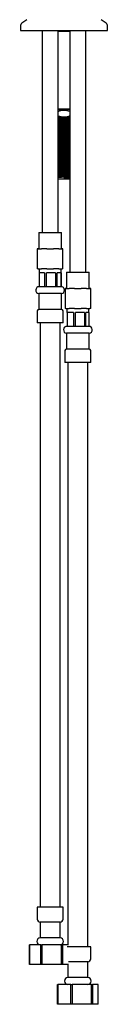
# Model space of a CAD drawing. Units: millimetres. Extents: x 3 to 2496, y 5 to 2495.
# Drawn here: x 1250 to 1294, y 890 to 1387 of the extents above; entities that cross this region are included whole.
import ezdxf

# ---------------------------------------------------------------- set-up
doc = ezdxf.new("R2010")
doc.units = ezdxf.units.MM

msp = doc.modelspace()

# ---------------------------------------------------------------- linework, layer by layer
at = {"color": 7, "linetype": 'Continuous', "lineweight": 25}
for p, q in [((1252.87, 1387), (1250.47, 1385.2)), ((1292.87, 1385.2), (1290.47, 1387)), ((1249.67, 1383.6), (1249.67, 1381.6)), ((1249.67, 1381.6), (1293.67, 1381.6)), ((1260.67, 1381.6), (1260.67, 1279.7)), ((1268.67, 1279.7), (1268.67, 1381.6)), ((1274.67, 1381.1), (1268.67, 1381.1)), ((1274.67, 1381.6), (1274.67, 1259.7)), ((1282.67, 1259.7), (1282.67, 1381.6)), ((1293.67, 1381.6), (1293.67, 1383.6)), ((1268.67, 1342.1), (1271.67, 1342.1)), ((1271.67, 1341.6), (1268.67, 1341.6)), ((1271.67, 1342.1), (1274.67, 1342.1)), ((1274.67, 1341.6), (1271.67, 1341.6)), ((1274.67, 1337.6), (1268.67, 1337.6)), ((1271.67, 1306.6), (1268.67, 1306.6)), ((1274.67, 1306.6), (1271.67, 1306.6)), ((1274.01, 1307.6), (1274.67, 1307.6)), ((1258.92, 1279.7), (1258.92, 1271.4)), ((1258.92, 1279.7), (1267.55, 1279.7)), ((1267.55, 1279.7), (1270.42, 1279.7)), ((1270.42, 1271.4), (1270.42, 1279.7)), ((1258.21, 1271.4), (1258.21, 1261.3)), ((1258.61, 1271.4), (1258.21, 1271.4)), ((1258.61, 1271.4), (1260.34, 1271.4)), ((1262.94, 1271.4), (1260.34, 1271.4)), ((1262.94, 1271.4), (1266.4, 1271.4)), ((1269, 1271.4), (1266.4, 1271.4)), ((1269, 1271.4), (1270.73, 1271.4)), ((1271.13, 1271.4), (1270.73, 1271.4)), ((1271.13, 1261.3), (1271.13, 1271.4)), ((1258.61, 1261.3), (1258.21, 1261.3)), ((1258.61, 1261.3), (1260.34, 1261.3)), ((1259.17, 1261.3), (1259.17, 1252.3)), ((1261.89, 1259.3), (1259.26, 1259.3)), ((1259.26, 1252.3), (1259.26, 1259.3)), ((1262.94, 1261.3), (1260.34, 1261.3)), ((1261.89, 1259.3), (1261.89, 1252.3)), ((1267.39, 1259.3), (1262.82, 1259.3)), ((1262.82, 1252.3), (1262.82, 1259.3)), ((1262.94, 1261.3), (1266.4, 1261.3)), ((1269, 1261.3), (1266.4, 1261.3)), ((1267.39, 1259.3), (1267.39, 1252.3)), ((1270.17, 1259.3), (1268.23, 1259.3)), ((1268.23, 1252.3), (1268.23, 1259.3)), ((1269, 1261.3), (1270.73, 1261.3)), ((1270.17, 1252.3), (1270.17, 1261.3)), ((1270.17, 1259.3), (1270.17, 1252.3)), ((1271.13, 1261.3), (1270.73, 1261.3)), ((1272.92, 1259.7), (1272.92, 1251.4)), ((1272.92, 1259.7), (1281.55, 1259.7)), ((1281.55, 1259.7), (1284.42, 1259.7)), ((1284.42, 1251.4), (1284.42, 1259.7)), ((1259.26, 1252.3), (1259.17, 1252.3)), ((1261.89, 1252.3), (1259.26, 1252.3)), ((1262.82, 1252.3), (1261.89, 1252.3)), ((1267.39, 1252.3), (1262.82, 1252.3)), ((1268.23, 1252.3), (1267.39, 1252.3)), ((1270.17, 1252.3), (1268.23, 1252.3)), ((1258.92, 1248.81), (1258.92, 1240.81)), ((1270.42, 1248.81), (1258.92, 1248.81)), ((1270.42, 1240.81), (1270.42, 1248.81)), ((1272.21, 1251.4), (1272.21, 1241.3)), ((1272.61, 1251.4), (1272.21, 1251.4)), ((1272.61, 1251.4), (1274.34, 1251.4)), ((1276.94, 1251.4), (1274.34, 1251.4)), ((1276.94, 1251.4), (1280.4, 1251.4)), ((1283, 1251.4), (1280.4, 1251.4)), ((1283, 1251.4), (1284.73, 1251.4)), ((1285.13, 1251.4), (1284.73, 1251.4)), ((1285.13, 1241.3), (1285.13, 1251.4)), ((1258.17, 1240.06), (1258.17, 1234.06)), ((1270.42, 1240.81), (1258.92, 1240.81)), ((1271.17, 1234.06), (1271.17, 1240.06)), ((1272.61, 1241.3), (1272.21, 1241.3)), ((1272.61, 1241.3), (1274.34, 1241.3)), ((1273.17, 1241.3), (1273.17, 1239.3)), ((1273.21, 1239.3), (1273.17, 1239.3)), ((1273.21, 1239.3), (1273.21, 1232.3)), ((1276.52, 1239.3), (1273.43, 1239.3)), ((1273.43, 1232.3), (1273.43, 1239.3)), ((1276.94, 1241.3), (1274.34, 1241.3)), ((1276.52, 1239.3), (1276.52, 1232.3)), ((1276.94, 1241.3), (1280.4, 1241.3)), ((1281.98, 1239.3), (1277.51, 1239.3)), ((1277.51, 1232.3), (1277.51, 1239.3)), ((1283, 1241.3), (1280.4, 1241.3)), ((1281.98, 1239.3), (1281.98, 1232.3)), ((1284.17, 1239.3), (1282.74, 1239.3)), ((1282.74, 1232.3), (1282.74, 1239.3)), ((1283, 1241.3), (1284.73, 1241.3)), ((1284.13, 1239.3), (1284.13, 1232.3)), ((1284.17, 1239.3), (1284.17, 1241.3)), ((1285.13, 1241.3), (1284.73, 1241.3)), ((1271.17, 1234.06), (1258.17, 1234.06)), ((1259.67, 1234.06), (1259.67, 939.3)), ((1269.67, 939.3), (1269.67, 1234.06)), ((1273.21, 1232.3), (1273.17, 1232.3)), ((1273.43, 1232.3), (1273.21, 1232.3)), ((1276.52, 1232.3), (1273.43, 1232.3)), ((1277.51, 1232.3), (1276.52, 1232.3)), ((1281.98, 1232.3), (1277.51, 1232.3)), ((1282.74, 1232.3), (1281.98, 1232.3)), ((1284.17, 1232.3), (1282.74, 1232.3)), ((1272.92, 1228.81), (1272.92, 1220.81)), ((1284.42, 1228.81), (1272.92, 1228.81)), ((1284.42, 1220.81), (1284.42, 1228.81)), ((1272.17, 1220.06), (1272.17, 1214.06)), ((1284.42, 1220.81), (1272.92, 1220.81)), ((1285.17, 1214.06), (1285.17, 1220.06)), ((1285.17, 1214.06), (1272.17, 1214.06)), ((1273.67, 1214.06), (1273.67, 920.3)), ((1283.67, 919.3), (1283.67, 1214.06)), ((1258.17, 939.3), (1258.17, 933.3)), ((1271.17, 939.3), (1258.17, 939.3)), ((1271.17, 933.3), (1271.17, 939.3)), ((1259.67, 931.8), (1259.67, 923.8)), ((1269.67, 931.8), (1259.67, 931.8)), ((1269.67, 923.8), (1269.67, 931.8)), ((1254.19, 920.3), (1254.25, 920.3)), ((1254.25, 920.3), (1254.24, 910.3)), ((1259.94, 920.3), (1254.25, 920.3)), ((1269.67, 923.8), (1259.67, 923.8)), ((1259.94, 910.3), (1259.94, 920.3)), ((1259.94, 920.3), (1260.54, 920.3)), ((1260.54, 920.3), (1260.53, 910.3)), ((1270.42, 920.3), (1260.54, 920.3)), ((1270.43, 910.3), (1270.42, 920.3)), ((1270.42, 920.3), (1270.96, 920.3)), ((1274.02, 920.3), (1270.96, 920.3)), ((1285.17, 919.3), (1273.22, 919.3)), ((1285.17, 913.3), (1285.17, 919.3)), ((1254.24, 910.3), (1254.19, 910.3)), ((1259.94, 910.3), (1254.24, 910.3)), ((1260.53, 910.3), (1259.94, 910.3)), ((1270.43, 910.3), (1260.53, 910.3)), ((1270.95, 910.3), (1270.43, 910.3)), ((1274.02, 910.3), (1270.95, 910.3)), ((1273.67, 910.3), (1273.67, 903.8)), ((1283.67, 911.8), (1274.02, 911.8)), ((1283.67, 903.8), (1283.67, 911.8)), ((1268.35, 890.3), (1268.35, 900.3)), ((1268.35, 900.3), (1268.5, 900.3)), ((1275.18, 900.3), (1268.5, 900.3)), ((1283.67, 903.8), (1273.67, 903.8)), ((1275.18, 900.3), (1275.81, 900.3)), ((1275.81, 900.3), (1275.8, 890.3)), ((1285.5, 900.3), (1275.81, 900.3)), ((1285.51, 890.3), (1285.5, 900.3)), ((1285.5, 900.3), (1285.99, 900.3)), ((1285.99, 900.3), (1285.98, 890.3)), ((1288.99, 900.3), (1285.99, 900.3)), ((1288.99, 890.3), (1288.99, 900.3)), ((1268.49, 890.3), (1268.35, 890.3)), ((1275.19, 890.3), (1268.49, 890.3)), ((1275.8, 890.3), (1275.19, 890.3)), ((1285.51, 890.3), (1275.8, 890.3)), ((1285.98, 890.3), (1285.51, 890.3)), ((1288.99, 890.3), (1285.98, 890.3))]:
    msp.add_line(p, q, dxfattribs=at)
at = {"color": 7, "linetype": 'Continuous', "lineweight": 25, "flags": 128}
for points in [[(1254.19, 910.3), (1254.19, 917.2), (1254.19, 920.3)], [(1270.96, 920.3), (1270.95, 913.43), (1270.95, 910.3)], [(1268.5, 900.3), (1268.49, 893.43), (1268.49, 890.3)], [(1275.19, 890.3), (1275.18, 897.2), (1275.18, 900.3)]]:
    msp.add_lwpolyline(points, dxfattribs=at)
at = {"color": 7, "linetype": 'Continuous', "lineweight": 25}
for centre, radius, start, end in [((1251.67, 1383.6), 2, 126.8699, 180), ((1291.67, 1383.6), 2, 0, 53.1301), ((1259.17, 1250.54), 1.75, 90, 261.8079), ((1270.17, 1250.54), 1.75, 278.1921, 90), ((1258.92, 1240.06), 0.75, 90, 180), ((1270.42, 1240.06), 0.75, 0, 90), ((1273.17, 1230.54), 1.75, 90, 261.8079), ((1284.17, 1230.54), 1.75, 278.1921, 90), ((1272.92, 1220.06), 0.75, 90, 180), ((1284.42, 1220.06), 0.75, 0, 90), ((1259.67, 933.3), 1.5, 180, 270), ((1269.67, 933.3), 1.5, 270, 0), ((1259.67, 922.05), 1.75, 90, 270), ((1269.67, 922.05), 1.75, 270, 90), ((1283.67, 913.3), 1.5, 270, 0), ((1273.67, 902.05), 1.75, 90, 270), ((1283.67, 902.05), 1.75, 270, 90)]:
    msp.add_arc(centre, radius, start, end, dxfattribs=at)
for points, knots in [([(1268.67, 1340.68), (1268.91, 1340.79), (1269.92, 1341.23), (1271.9, 1341.58), (1273.69, 1341.12), (1274.57, 1340.73), (1274.67, 1340.69)], [0, 0, 0, 0, 0.1262593, 0.5354028, 0.945619, 1, 1, 1, 1]), ([(1274.67, 1338.52), (1274.43, 1338.41), (1273.42, 1337.97), (1271.44, 1337.62), (1269.65, 1338.07), (1268.77, 1338.46), (1268.67, 1338.51)], [0, 0, 0, 0, 0.126259, 0.535403, 0.945619, 1, 1, 1, 1]), ([(1268.67, 1337.3), (1268.72, 1337.31), (1269.06, 1337.33), (1270.13, 1337.4), (1271.55, 1337.47), (1272.92, 1337.53), (1273.64, 1337.58), (1274.01, 1337.6)], [0, 0, 0, 0, 0.0483478, 0.3173842, 0.5795397, 0.7862398, 1, 1, 1, 1]), ([(1268.67, 1337.14), (1268.72, 1337.15), (1269.06, 1337.18), (1270.12, 1337.24), (1271.67, 1337.32), (1273.22, 1337.39), (1274.27, 1337.46), (1274.62, 1337.48), (1274.67, 1337.49)], [0, 0, 0, 0, 0.0418, 0.274403, 0.501056, 0.727709, 0.960312, 1, 1, 1, 1]), ([(1268.67, 1336.7), (1268.86, 1336.72), (1269.26, 1336.77), (1270.33, 1336.85), (1271.2, 1336.9), (1272.07, 1336.95), (1272.97, 1337), (1274.07, 1337.08), (1274.48, 1337.13), (1274.67, 1337.15)], [0, 0, 0, 0, 0.153052, 0.322752, 0.4886658, 0.5001073, 0.671276, 0.846948, 1, 1, 1, 1]), ([(1268.67, 1336.39), (1268.86, 1336.41), (1269.27, 1336.46), (1270.37, 1336.54), (1271.67, 1336.61), (1272.97, 1336.69), (1274.07, 1336.77), (1274.48, 1336.82), (1274.67, 1336.84)], [0, 0, 0, 0, 0.153274, 0.3292, 0.500617, 0.672033, 0.84796, 1, 1, 1, 1]), ([(1268.67, 1336.05), (1268.72, 1336.06), (1269.06, 1336.08), (1270.13, 1336.15), (1271.55, 1336.22), (1272.92, 1336.28), (1273.85, 1336.34), (1274.45, 1336.38), (1274.62, 1336.39), (1274.67, 1336.4)], [0, 0, 0, 0, 0.041654, 0.273441, 0.499299, 0.677381, 0.861544, 0.958346, 1, 1, 1, 1]), ([(1268.67, 1335.89), (1268.72, 1335.9), (1269.06, 1335.93), (1270.12, 1335.99), (1271.67, 1336.07), (1273.22, 1336.14), (1274.27, 1336.21), (1274.62, 1336.23), (1274.67, 1336.24)], [0, 0, 0, 0, 0.0418, 0.274403, 0.501056, 0.727709, 0.960312, 1, 1, 1, 1]), ([(1268.67, 1335.45), (1268.86, 1335.47), (1269.26, 1335.52), (1270.33, 1335.6), (1271.2, 1335.65), (1272.07, 1335.7), (1272.97, 1335.75), (1274.07, 1335.83), (1274.48, 1335.88), (1274.67, 1335.9)], [0, 0, 0, 0, 0.153052, 0.322752, 0.488666, 0.500107, 0.671276, 0.846948, 1, 1, 1, 1]), ([(1268.67, 1335.14), (1268.86, 1335.16), (1269.27, 1335.21), (1270.37, 1335.29), (1271.67, 1335.36), (1272.97, 1335.44), (1274.07, 1335.52), (1274.48, 1335.57), (1274.67, 1335.59)], [0, 0, 0, 0, 0.153274, 0.3292, 0.500617, 0.672033, 0.84796, 1, 1, 1, 1]), ([(1268.67, 1334.8), (1268.72, 1334.81), (1269.06, 1334.83), (1270.13, 1334.9), (1271.55, 1334.97), (1272.92, 1335.03), (1273.85, 1335.09), (1274.45, 1335.13), (1274.62, 1335.14), (1274.67, 1335.15)], [0, 0, 0, 0, 0.041654, 0.273441, 0.499299, 0.677381, 0.861544, 0.958346, 1, 1, 1, 1]), ([(1268.67, 1334.64), (1268.72, 1334.65), (1269.06, 1334.68), (1270.12, 1334.74), (1271.67, 1334.82), (1273.22, 1334.89), (1274.27, 1334.96), (1274.62, 1334.98), (1274.67, 1334.99)], [0, 0, 0, 0, 0.0418, 0.274403, 0.501056, 0.727709, 0.960312, 1, 1, 1, 1]), ([(1268.67, 1334.2), (1268.86, 1334.22), (1269.26, 1334.27), (1270.33, 1334.35), (1271.2, 1334.4), (1272.07, 1334.45), (1272.97, 1334.5), (1274.07, 1334.58), (1274.48, 1334.63), (1274.67, 1334.65)], [0, 0, 0, 0, 0.153052, 0.322752, 0.488666, 0.500107, 0.671276, 0.846948, 1, 1, 1, 1]), ([(1268.67, 1333.89), (1268.86, 1333.91), (1269.27, 1333.96), (1270.37, 1334.04), (1271.67, 1334.11), (1272.97, 1334.19), (1274.07, 1334.27), (1274.48, 1334.32), (1274.67, 1334.34)], [0, 0, 0, 0, 0.153274, 0.3292, 0.500617, 0.672033, 0.84796, 1, 1, 1, 1]), ([(1268.67, 1333.55), (1268.72, 1333.56), (1269.06, 1333.58), (1270.13, 1333.65), (1271.55, 1333.72), (1272.92, 1333.78), (1273.85, 1333.84), (1274.45, 1333.88), (1274.62, 1333.89), (1274.67, 1333.9)], [0, 0, 0, 0, 0.041654, 0.273441, 0.499299, 0.677381, 0.861544, 0.958346, 1, 1, 1, 1]), ([(1268.67, 1333.39), (1268.72, 1333.4), (1269.06, 1333.43), (1270.12, 1333.49), (1271.67, 1333.57), (1273.22, 1333.64), (1274.27, 1333.71), (1274.62, 1333.73), (1274.67, 1333.74)], [0, 0, 0, 0, 0.0418, 0.274403, 0.501056, 0.727709, 0.960312, 1, 1, 1, 1]), ([(1268.67, 1332.95), (1268.86, 1332.97), (1269.26, 1333.02), (1270.33, 1333.1), (1271.2, 1333.15), (1272.07, 1333.2), (1272.97, 1333.25), (1274.07, 1333.33), (1274.48, 1333.38), (1274.67, 1333.4)], [0, 0, 0, 0, 0.153052, 0.322752, 0.4886658, 0.5001073, 0.671276, 0.846948, 1, 1, 1, 1]), ([(1268.67, 1332.64), (1268.86, 1332.66), (1269.27, 1332.71), (1270.37, 1332.79), (1271.67, 1332.86), (1272.97, 1332.94), (1274.07, 1333.02), (1274.48, 1333.07), (1274.67, 1333.09)], [0, 0, 0, 0, 0.153274, 0.3292, 0.500617, 0.672033, 0.84796, 1, 1, 1, 1]), ([(1268.67, 1332.3), (1268.72, 1332.31), (1269.06, 1332.33), (1270.13, 1332.4), (1271.55, 1332.47), (1272.92, 1332.53), (1273.85, 1332.59), (1274.45, 1332.63), (1274.62, 1332.64), (1274.67, 1332.65)], [0, 0, 0, 0, 0.041654, 0.273441, 0.499299, 0.677381, 0.861544, 0.958346, 1, 1, 1, 1]), ([(1268.67, 1332.14), (1268.72, 1332.15), (1269.06, 1332.18), (1270.12, 1332.24), (1271.67, 1332.32), (1273.22, 1332.39), (1274.27, 1332.46), (1274.62, 1332.48), (1274.67, 1332.49)], [0, 0, 0, 0, 0.0418, 0.274403, 0.501056, 0.727709, 0.960312, 1, 1, 1, 1]), ([(1268.67, 1331.7), (1268.86, 1331.72), (1269.26, 1331.77), (1270.33, 1331.85), (1271.2, 1331.9), (1272.07, 1331.95), (1272.97, 1332), (1274.07, 1332.08), (1274.48, 1332.13), (1274.67, 1332.15)], [0, 0, 0, 0, 0.153052, 0.322752, 0.488666, 0.500107, 0.671276, 0.846948, 1, 1, 1, 1]), ([(1268.67, 1331.39), (1268.86, 1331.41), (1269.27, 1331.46), (1270.37, 1331.54), (1271.67, 1331.61), (1272.97, 1331.69), (1274.07, 1331.77), (1274.48, 1331.82), (1274.67, 1331.84)], [0, 0, 0, 0, 0.1532737, 0.3292, 0.5006166, 0.6720332, 0.8479595, 1, 1, 1, 1]), ([(1268.67, 1331.05), (1268.72, 1331.06), (1269.06, 1331.08), (1270.13, 1331.15), (1271.55, 1331.22), (1272.92, 1331.28), (1273.85, 1331.34), (1274.45, 1331.38), (1274.62, 1331.39), (1274.67, 1331.4)], [0, 0, 0, 0, 0.041654, 0.273441, 0.499299, 0.677381, 0.861544, 0.958346, 1, 1, 1, 1]), ([(1268.67, 1330.89), (1268.72, 1330.9), (1269.06, 1330.93), (1270.12, 1330.99), (1271.67, 1331.07), (1273.22, 1331.14), (1274.27, 1331.21), (1274.62, 1331.23), (1274.67, 1331.24)], [0, 0, 0, 0, 0.0418, 0.274403, 0.501056, 0.727709, 0.960312, 1, 1, 1, 1]), ([(1268.67, 1330.45), (1268.86, 1330.47), (1269.26, 1330.52), (1270.33, 1330.6), (1271.2, 1330.65), (1272.07, 1330.7), (1272.97, 1330.75), (1274.07, 1330.83), (1274.48, 1330.88), (1274.67, 1330.9)], [0, 0, 0, 0, 0.153052, 0.322752, 0.488666, 0.500107, 0.671276, 0.846948, 1, 1, 1, 1]), ([(1268.67, 1330.14), (1268.86, 1330.16), (1269.27, 1330.21), (1270.37, 1330.29), (1271.67, 1330.36), (1272.97, 1330.44), (1274.07, 1330.52), (1274.48, 1330.57), (1274.67, 1330.59)], [0, 0, 0, 0, 0.153274, 0.3292, 0.500617, 0.672033, 0.84796, 1, 1, 1, 1]), ([(1268.67, 1329.8), (1268.72, 1329.81), (1269.06, 1329.83), (1270.13, 1329.9), (1271.55, 1329.97), (1272.92, 1330.03), (1273.85, 1330.09), (1274.45, 1330.13), (1274.62, 1330.14), (1274.67, 1330.15)], [0, 0, 0, 0, 0.041654, 0.273441, 0.499299, 0.677381, 0.861544, 0.958346, 1, 1, 1, 1]), ([(1268.67, 1329.64), (1268.72, 1329.65), (1269.06, 1329.68), (1270.12, 1329.74), (1271.67, 1329.82), (1273.22, 1329.89), (1274.27, 1329.96), (1274.62, 1329.98), (1274.67, 1329.99)], [0, 0, 0, 0, 0.0418, 0.274403, 0.501056, 0.727709, 0.960312, 1, 1, 1, 1]), ([(1268.67, 1329.2), (1268.86, 1329.22), (1269.26, 1329.27), (1270.33, 1329.35), (1271.2, 1329.4), (1272.07, 1329.45), (1272.97, 1329.5), (1274.07, 1329.58), (1274.48, 1329.63), (1274.67, 1329.65)], [0, 0, 0, 0, 0.153052, 0.322752, 0.488666, 0.500107, 0.671276, 0.846948, 1, 1, 1, 1]), ([(1268.67, 1328.89), (1268.86, 1328.91), (1269.27, 1328.96), (1270.37, 1329.04), (1271.67, 1329.11), (1272.97, 1329.19), (1274.07, 1329.27), (1274.48, 1329.32), (1274.67, 1329.34)], [0, 0, 0, 0, 0.1532737, 0.3292, 0.5006166, 0.6720332, 0.8479595, 1, 1, 1, 1]), ([(1268.67, 1328.55), (1268.72, 1328.56), (1269.06, 1328.58), (1270.13, 1328.65), (1271.55, 1328.72), (1272.92, 1328.78), (1273.85, 1328.84), (1274.45, 1328.88), (1274.62, 1328.89), (1274.67, 1328.9)], [0, 0, 0, 0, 0.041654, 0.273441, 0.499299, 0.677381, 0.861544, 0.958346, 1, 1, 1, 1]), ([(1268.67, 1328.39), (1268.72, 1328.4), (1269.06, 1328.43), (1270.12, 1328.49), (1271.67, 1328.57), (1273.22, 1328.64), (1274.27, 1328.71), (1274.62, 1328.73), (1274.67, 1328.74)], [0, 0, 0, 0, 0.0418, 0.274403, 0.501056, 0.727709, 0.960312, 1, 1, 1, 1]), ([(1268.67, 1327.95), (1268.86, 1327.97), (1269.26, 1328.02), (1270.33, 1328.1), (1271.2, 1328.15), (1272.07, 1328.2), (1272.97, 1328.25), (1274.07, 1328.33), (1274.48, 1328.38), (1274.67, 1328.4)], [0, 0, 0, 0, 0.153052, 0.322752, 0.488666, 0.500107, 0.671276, 0.846948, 1, 1, 1, 1]), ([(1268.67, 1327.64), (1268.86, 1327.66), (1269.27, 1327.71), (1270.37, 1327.79), (1271.67, 1327.86), (1272.97, 1327.94), (1274.07, 1328.02), (1274.48, 1328.07), (1274.67, 1328.09)], [0, 0, 0, 0, 0.1532737, 0.3292, 0.5006166, 0.6720332, 0.8479595, 1, 1, 1, 1]), ([(1268.67, 1327.3), (1268.72, 1327.31), (1269.06, 1327.33), (1270.13, 1327.4), (1271.55, 1327.47), (1272.92, 1327.53), (1273.85, 1327.59), (1274.45, 1327.63), (1274.62, 1327.64), (1274.67, 1327.65)], [0, 0, 0, 0, 0.0416538, 0.2734406, 0.4992993, 0.6773806, 0.8615445, 0.9583462, 1, 1, 1, 1]), ([(1268.67, 1327.14), (1268.72, 1327.15), (1269.06, 1327.18), (1270.12, 1327.24), (1271.67, 1327.32), (1273.22, 1327.39), (1274.27, 1327.46), (1274.62, 1327.48), (1274.67, 1327.49)], [0, 0, 0, 0, 0.0418, 0.274403, 0.501056, 0.727709, 0.960312, 1, 1, 1, 1]), ([(1268.67, 1326.7), (1268.86, 1326.72), (1269.26, 1326.77), (1270.33, 1326.85), (1271.2, 1326.9), (1272.07, 1326.95), (1272.97, 1327), (1274.07, 1327.08), (1274.48, 1327.13), (1274.67, 1327.15)], [0, 0, 0, 0, 0.153052, 0.322752, 0.488666, 0.500107, 0.671276, 0.846948, 1, 1, 1, 1]), ([(1268.67, 1326.39), (1268.86, 1326.41), (1269.27, 1326.46), (1270.37, 1326.54), (1271.67, 1326.61), (1272.97, 1326.69), (1274.07, 1326.77), (1274.48, 1326.82), (1274.67, 1326.84)], [0, 0, 0, 0, 0.153274, 0.3292, 0.500617, 0.672033, 0.84796, 1, 1, 1, 1]), ([(1268.67, 1326.05), (1268.72, 1326.06), (1269.06, 1326.08), (1270.13, 1326.15), (1271.55, 1326.22), (1272.92, 1326.28), (1273.85, 1326.34), (1274.45, 1326.38), (1274.62, 1326.39), (1274.67, 1326.4)], [0, 0, 0, 0, 0.041654, 0.273441, 0.499299, 0.677381, 0.861544, 0.958346, 1, 1, 1, 1]), ([(1268.67, 1325.89), (1268.72, 1325.9), (1269.06, 1325.93), (1270.12, 1325.99), (1271.67, 1326.07), (1273.22, 1326.14), (1274.27, 1326.21), (1274.62, 1326.23), (1274.67, 1326.24)], [0, 0, 0, 0, 0.0418, 0.274403, 0.501056, 0.727709, 0.960312, 1, 1, 1, 1]), ([(1268.67, 1325.45), (1268.86, 1325.47), (1269.26, 1325.52), (1270.33, 1325.6), (1271.2, 1325.65), (1272.07, 1325.7), (1272.97, 1325.75), (1274.07, 1325.83), (1274.48, 1325.88), (1274.67, 1325.9)], [0, 0, 0, 0, 0.153052, 0.322752, 0.488666, 0.500107, 0.671276, 0.846948, 1, 1, 1, 1]), ([(1268.67, 1325.14), (1268.86, 1325.16), (1269.27, 1325.21), (1270.37, 1325.29), (1271.67, 1325.36), (1272.97, 1325.44), (1274.07, 1325.52), (1274.48, 1325.57), (1274.67, 1325.59)], [0, 0, 0, 0, 0.1532737, 0.3292, 0.5006166, 0.6720332, 0.8479595, 1, 1, 1, 1]), ([(1268.67, 1324.8), (1268.72, 1324.81), (1269.06, 1324.83), (1270.13, 1324.9), (1271.55, 1324.97), (1272.92, 1325.03), (1273.85, 1325.09), (1274.45, 1325.13), (1274.62, 1325.14), (1274.67, 1325.15)], [0, 0, 0, 0, 0.0416538, 0.2734406, 0.4992993, 0.6773806, 0.8615445, 0.9583462, 1, 1, 1, 1]), ([(1268.67, 1324.64), (1268.72, 1324.65), (1269.06, 1324.68), (1270.12, 1324.74), (1271.67, 1324.82), (1273.22, 1324.89), (1274.27, 1324.96), (1274.62, 1324.98), (1274.67, 1324.99)], [0, 0, 0, 0, 0.0418, 0.274403, 0.501056, 0.727709, 0.960312, 1, 1, 1, 1]), ([(1268.67, 1324.2), (1268.86, 1324.22), (1269.26, 1324.27), (1270.33, 1324.35), (1271.2, 1324.4), (1272.07, 1324.45), (1272.97, 1324.5), (1274.07, 1324.58), (1274.48, 1324.63), (1274.67, 1324.65)], [0, 0, 0, 0, 0.153052, 0.322752, 0.4886658, 0.5001073, 0.671276, 0.846948, 1, 1, 1, 1]), ([(1268.67, 1323.89), (1268.86, 1323.91), (1269.27, 1323.96), (1270.37, 1324.04), (1271.67, 1324.11), (1272.97, 1324.19), (1274.07, 1324.27), (1274.48, 1324.32), (1274.67, 1324.34)], [0, 0, 0, 0, 0.153274, 0.3292, 0.500617, 0.672033, 0.84796, 1, 1, 1, 1]), ([(1268.67, 1323.55), (1268.72, 1323.56), (1269.06, 1323.58), (1270.13, 1323.65), (1271.55, 1323.72), (1272.92, 1323.78), (1273.85, 1323.84), (1274.45, 1323.88), (1274.62, 1323.89), (1274.67, 1323.9)], [0, 0, 0, 0, 0.0416538, 0.2734406, 0.4992993, 0.6773806, 0.8615445, 0.9583462, 1, 1, 1, 1]), ([(1268.67, 1323.39), (1268.72, 1323.4), (1269.06, 1323.43), (1270.12, 1323.49), (1271.67, 1323.57), (1273.22, 1323.64), (1274.27, 1323.71), (1274.62, 1323.73), (1274.67, 1323.74)], [0, 0, 0, 0, 0.0418, 0.274403, 0.501056, 0.727709, 0.960312, 1, 1, 1, 1]), ([(1268.67, 1322.95), (1268.86, 1322.97), (1269.26, 1323.02), (1270.33, 1323.1), (1271.2, 1323.15), (1272.07, 1323.2), (1272.97, 1323.25), (1274.07, 1323.33), (1274.48, 1323.38), (1274.67, 1323.4)], [0, 0, 0, 0, 0.153052, 0.322752, 0.4886658, 0.5001073, 0.671276, 0.846948, 1, 1, 1, 1]), ([(1268.67, 1322.64), (1268.86, 1322.66), (1269.27, 1322.71), (1270.37, 1322.79), (1271.67, 1322.86), (1272.97, 1322.94), (1274.07, 1323.02), (1274.48, 1323.07), (1274.67, 1323.09)], [0, 0, 0, 0, 0.153274, 0.3292, 0.500617, 0.672033, 0.84796, 1, 1, 1, 1]), ([(1268.67, 1322.3), (1268.72, 1322.31), (1269.06, 1322.33), (1270.13, 1322.4), (1271.55, 1322.47), (1272.92, 1322.53), (1273.85, 1322.59), (1274.45, 1322.63), (1274.62, 1322.64), (1274.67, 1322.65)], [0, 0, 0, 0, 0.041654, 0.273441, 0.499299, 0.677381, 0.861544, 0.958346, 1, 1, 1, 1]), ([(1268.67, 1322.14), (1268.72, 1322.15), (1269.06, 1322.18), (1270.12, 1322.24), (1271.67, 1322.32), (1273.22, 1322.39), (1274.27, 1322.46), (1274.62, 1322.48), (1274.67, 1322.49)], [0, 0, 0, 0, 0.0418, 0.274403, 0.501056, 0.727709, 0.960312, 1, 1, 1, 1]), ([(1268.67, 1321.7), (1268.86, 1321.72), (1269.26, 1321.77), (1270.33, 1321.85), (1271.2, 1321.9), (1272.07, 1321.95), (1272.97, 1322), (1274.07, 1322.08), (1274.48, 1322.13), (1274.67, 1322.15)], [0, 0, 0, 0, 0.153052, 0.322752, 0.4886658, 0.5001073, 0.671276, 0.846948, 1, 1, 1, 1]), ([(1268.67, 1321.39), (1268.86, 1321.41), (1269.27, 1321.46), (1270.37, 1321.54), (1271.67, 1321.61), (1272.97, 1321.69), (1274.07, 1321.77), (1274.48, 1321.82), (1274.67, 1321.84)], [0, 0, 0, 0, 0.153274, 0.3292, 0.500617, 0.672033, 0.84796, 1, 1, 1, 1]), ([(1268.67, 1321.05), (1268.72, 1321.06), (1269.06, 1321.08), (1270.13, 1321.15), (1271.55, 1321.22), (1272.92, 1321.28), (1273.85, 1321.34), (1274.45, 1321.38), (1274.62, 1321.39), (1274.67, 1321.4)], [0, 0, 0, 0, 0.0416538, 0.2734406, 0.4992993, 0.6773806, 0.8615445, 0.9583462, 1, 1, 1, 1]), ([(1268.67, 1320.89), (1268.72, 1320.9), (1269.06, 1320.93), (1270.12, 1320.99), (1271.67, 1321.07), (1273.22, 1321.14), (1274.27, 1321.21), (1274.62, 1321.23), (1274.67, 1321.24)], [0, 0, 0, 0, 0.0418, 0.274403, 0.501056, 0.727709, 0.960312, 1, 1, 1, 1]), ([(1268.67, 1320.45), (1268.86, 1320.47), (1269.26, 1320.52), (1270.33, 1320.6), (1271.2, 1320.65), (1272.07, 1320.7), (1272.97, 1320.75), (1274.07, 1320.83), (1274.48, 1320.88), (1274.67, 1320.9)], [0, 0, 0, 0, 0.153052, 0.322752, 0.488666, 0.500107, 0.671276, 0.846948, 1, 1, 1, 1]), ([(1268.67, 1320.14), (1268.86, 1320.16), (1269.27, 1320.21), (1270.37, 1320.29), (1271.67, 1320.36), (1272.97, 1320.44), (1274.07, 1320.52), (1274.48, 1320.57), (1274.67, 1320.59)], [0, 0, 0, 0, 0.153274, 0.3292, 0.500617, 0.672033, 0.84796, 1, 1, 1, 1]), ([(1268.67, 1319.8), (1268.72, 1319.81), (1269.06, 1319.83), (1270.13, 1319.9), (1271.55, 1319.97), (1272.92, 1320.03), (1273.85, 1320.09), (1274.45, 1320.13), (1274.62, 1320.14), (1274.67, 1320.15)], [0, 0, 0, 0, 0.041654, 0.273441, 0.499299, 0.677381, 0.861544, 0.958346, 1, 1, 1, 1]), ([(1268.67, 1319.64), (1268.72, 1319.65), (1269.06, 1319.68), (1270.12, 1319.74), (1271.67, 1319.82), (1273.22, 1319.89), (1274.27, 1319.96), (1274.62, 1319.98), (1274.67, 1319.99)], [0, 0, 0, 0, 0.0418, 0.274403, 0.501056, 0.727709, 0.960312, 1, 1, 1, 1]), ([(1268.67, 1319.2), (1268.86, 1319.22), (1269.26, 1319.27), (1270.33, 1319.35), (1271.2, 1319.4), (1272.07, 1319.45), (1272.97, 1319.5), (1274.07, 1319.58), (1274.48, 1319.63), (1274.67, 1319.65)], [0, 0, 0, 0, 0.153052, 0.322752, 0.4886658, 0.5001073, 0.671276, 0.846948, 1, 1, 1, 1]), ([(1268.67, 1318.89), (1268.86, 1318.91), (1269.27, 1318.96), (1270.37, 1319.04), (1271.67, 1319.11), (1272.97, 1319.19), (1274.07, 1319.27), (1274.48, 1319.32), (1274.67, 1319.34)], [0, 0, 0, 0, 0.153274, 0.3292, 0.500617, 0.672033, 0.84796, 1, 1, 1, 1]), ([(1268.67, 1318.55), (1268.72, 1318.56), (1269.06, 1318.58), (1270.13, 1318.65), (1271.55, 1318.72), (1272.92, 1318.78), (1273.85, 1318.84), (1274.45, 1318.88), (1274.62, 1318.89), (1274.67, 1318.9)], [0, 0, 0, 0, 0.041654, 0.273441, 0.499299, 0.677381, 0.861544, 0.958346, 1, 1, 1, 1]), ([(1268.67, 1318.39), (1268.72, 1318.4), (1269.06, 1318.43), (1270.12, 1318.49), (1271.67, 1318.57), (1273.22, 1318.64), (1274.27, 1318.71), (1274.62, 1318.73), (1274.67, 1318.74)], [0, 0, 0, 0, 0.0418, 0.274403, 0.501056, 0.727709, 0.960312, 1, 1, 1, 1]), ([(1268.67, 1317.95), (1268.86, 1317.97), (1269.26, 1318.02), (1270.33, 1318.1), (1271.2, 1318.15), (1272.07, 1318.2), (1272.97, 1318.25), (1274.07, 1318.33), (1274.48, 1318.38), (1274.67, 1318.4)], [0, 0, 0, 0, 0.153052, 0.322752, 0.488666, 0.500107, 0.671276, 0.846948, 1, 1, 1, 1]), ([(1268.67, 1317.64), (1268.86, 1317.66), (1269.27, 1317.71), (1270.37, 1317.79), (1271.67, 1317.86), (1272.97, 1317.94), (1274.07, 1318.02), (1274.48, 1318.07), (1274.67, 1318.09)], [0, 0, 0, 0, 0.1532737, 0.3292, 0.5006166, 0.6720332, 0.8479595, 1, 1, 1, 1]), ([(1268.67, 1317.3), (1268.72, 1317.31), (1269.06, 1317.33), (1270.13, 1317.4), (1271.55, 1317.47), (1272.92, 1317.53), (1273.85, 1317.59), (1274.45, 1317.63), (1274.62, 1317.64), (1274.67, 1317.65)], [0, 0, 0, 0, 0.0416538, 0.2734406, 0.4992993, 0.6773806, 0.8615445, 0.9583462, 1, 1, 1, 1]), ([(1268.67, 1317.14), (1268.72, 1317.15), (1269.06, 1317.18), (1270.12, 1317.24), (1271.67, 1317.32), (1273.22, 1317.39), (1274.27, 1317.46), (1274.62, 1317.48), (1274.67, 1317.49)], [0, 0, 0, 0, 0.0418004, 0.2744027, 0.501056, 0.7277094, 0.9603117, 1, 1, 1, 1]), ([(1268.67, 1316.7), (1268.86, 1316.72), (1269.26, 1316.77), (1270.33, 1316.85), (1271.2, 1316.9), (1272.07, 1316.95), (1272.97, 1317), (1274.07, 1317.08), (1274.48, 1317.13), (1274.67, 1317.15)], [0, 0, 0, 0, 0.153052, 0.322752, 0.488666, 0.500107, 0.671276, 0.846948, 1, 1, 1, 1]), ([(1268.67, 1316.39), (1268.86, 1316.41), (1269.27, 1316.46), (1270.37, 1316.54), (1271.67, 1316.61), (1272.97, 1316.69), (1274.07, 1316.77), (1274.48, 1316.82), (1274.67, 1316.84)], [0, 0, 0, 0, 0.153274, 0.3292, 0.500617, 0.672033, 0.84796, 1, 1, 1, 1]), ([(1268.67, 1316.05), (1268.72, 1316.06), (1269.06, 1316.08), (1270.13, 1316.15), (1271.55, 1316.22), (1272.92, 1316.28), (1273.85, 1316.34), (1274.45, 1316.38), (1274.62, 1316.39), (1274.67, 1316.4)], [0, 0, 0, 0, 0.041654, 0.273441, 0.499299, 0.677381, 0.861544, 0.958346, 1, 1, 1, 1]), ([(1268.67, 1315.89), (1268.72, 1315.9), (1269.06, 1315.93), (1270.12, 1315.99), (1271.67, 1316.07), (1273.22, 1316.14), (1274.27, 1316.21), (1274.62, 1316.23), (1274.67, 1316.24)], [0, 0, 0, 0, 0.0418004, 0.2744027, 0.501056, 0.7277094, 0.9603117, 1, 1, 1, 1]), ([(1268.67, 1315.45), (1268.86, 1315.47), (1269.26, 1315.52), (1270.33, 1315.6), (1271.2, 1315.65), (1272.07, 1315.7), (1272.97, 1315.75), (1274.07, 1315.83), (1274.48, 1315.88), (1274.67, 1315.9)], [0, 0, 0, 0, 0.153052, 0.322752, 0.488666, 0.500107, 0.671276, 0.846948, 1, 1, 1, 1]), ([(1268.67, 1315.14), (1268.86, 1315.16), (1269.27, 1315.21), (1270.37, 1315.29), (1271.67, 1315.36), (1272.97, 1315.44), (1274.07, 1315.52), (1274.48, 1315.57), (1274.67, 1315.59)], [0, 0, 0, 0, 0.153274, 0.3292, 0.500617, 0.672033, 0.84796, 1, 1, 1, 1]), ([(1268.67, 1314.8), (1268.72, 1314.81), (1269.06, 1314.83), (1270.13, 1314.9), (1271.55, 1314.97), (1272.92, 1315.03), (1273.85, 1315.09), (1274.45, 1315.13), (1274.62, 1315.14), (1274.67, 1315.15)], [0, 0, 0, 0, 0.041654, 0.273441, 0.499299, 0.677381, 0.861544, 0.958346, 1, 1, 1, 1]), ([(1268.67, 1314.64), (1268.72, 1314.65), (1269.06, 1314.68), (1270.12, 1314.74), (1271.67, 1314.82), (1273.22, 1314.89), (1274.27, 1314.96), (1274.62, 1314.98), (1274.67, 1314.99)], [0, 0, 0, 0, 0.0418, 0.274403, 0.501056, 0.727709, 0.960312, 1, 1, 1, 1]), ([(1268.67, 1314.2), (1268.86, 1314.22), (1269.26, 1314.27), (1270.33, 1314.35), (1271.2, 1314.4), (1272.07, 1314.45), (1272.97, 1314.5), (1274.07, 1314.58), (1274.48, 1314.63), (1274.67, 1314.65)], [0, 0, 0, 0, 0.153052, 0.322752, 0.4886658, 0.5001073, 0.671276, 0.846948, 1, 1, 1, 1]), ([(1268.67, 1313.89), (1268.86, 1313.91), (1269.27, 1313.96), (1270.37, 1314.04), (1271.67, 1314.11), (1272.97, 1314.19), (1274.07, 1314.27), (1274.48, 1314.32), (1274.67, 1314.34)], [0, 0, 0, 0, 0.153274, 0.3292, 0.500617, 0.672033, 0.84796, 1, 1, 1, 1]), ([(1268.67, 1313.55), (1268.72, 1313.56), (1269.06, 1313.58), (1270.13, 1313.65), (1271.55, 1313.72), (1272.92, 1313.78), (1273.85, 1313.84), (1274.45, 1313.88), (1274.62, 1313.89), (1274.67, 1313.9)], [0, 0, 0, 0, 0.041654, 0.273441, 0.499299, 0.677381, 0.861544, 0.958346, 1, 1, 1, 1]), ([(1268.67, 1313.39), (1268.72, 1313.4), (1269.06, 1313.43), (1270.12, 1313.49), (1271.67, 1313.57), (1273.22, 1313.64), (1274.27, 1313.71), (1274.62, 1313.73), (1274.67, 1313.74)], [0, 0, 0, 0, 0.0418004, 0.2744027, 0.501056, 0.7277094, 0.9603117, 1, 1, 1, 1]), ([(1268.67, 1312.95), (1268.86, 1312.97), (1269.26, 1313.02), (1270.33, 1313.1), (1271.2, 1313.15), (1272.07, 1313.2), (1272.97, 1313.25), (1274.07, 1313.33), (1274.48, 1313.38), (1274.67, 1313.4)], [0, 0, 0, 0, 0.153052, 0.322752, 0.4886658, 0.5001073, 0.671276, 0.846948, 1, 1, 1, 1]), ([(1268.67, 1312.64), (1268.86, 1312.66), (1269.27, 1312.71), (1270.37, 1312.79), (1271.67, 1312.86), (1272.97, 1312.94), (1274.07, 1313.02), (1274.48, 1313.07), (1274.67, 1313.09)], [0, 0, 0, 0, 0.153274, 0.3292, 0.500617, 0.672033, 0.84796, 1, 1, 1, 1]), ([(1268.67, 1312.3), (1268.72, 1312.31), (1269.06, 1312.33), (1270.13, 1312.4), (1271.55, 1312.47), (1272.92, 1312.53), (1273.85, 1312.59), (1274.45, 1312.63), (1274.62, 1312.64), (1274.67, 1312.65)], [0, 0, 0, 0, 0.0416538, 0.2734406, 0.4992993, 0.6773806, 0.8615445, 0.9583462, 1, 1, 1, 1]), ([(1268.67, 1312.14), (1268.72, 1312.15), (1269.06, 1312.18), (1270.12, 1312.24), (1271.67, 1312.32), (1273.22, 1312.39), (1274.27, 1312.46), (1274.62, 1312.48), (1274.67, 1312.49)], [0, 0, 0, 0, 0.0418004, 0.2744027, 0.501056, 0.7277094, 0.9603117, 1, 1, 1, 1]), ([(1268.67, 1311.7), (1268.86, 1311.72), (1269.26, 1311.77), (1270.33, 1311.85), (1271.2, 1311.9), (1272.07, 1311.95), (1272.97, 1312), (1274.07, 1312.08), (1274.48, 1312.13), (1274.67, 1312.15)], [0, 0, 0, 0, 0.153052, 0.322752, 0.4886658, 0.5001073, 0.671276, 0.846948, 1, 1, 1, 1]), ([(1268.67, 1311.39), (1268.86, 1311.41), (1269.27, 1311.46), (1270.37, 1311.54), (1271.67, 1311.61), (1272.97, 1311.69), (1274.07, 1311.77), (1274.48, 1311.82), (1274.67, 1311.84)], [0, 0, 0, 0, 0.153274, 0.3292, 0.500617, 0.672033, 0.84796, 1, 1, 1, 1]), ([(1268.67, 1311.05), (1268.72, 1311.06), (1269.06, 1311.08), (1270.13, 1311.15), (1271.55, 1311.22), (1272.92, 1311.28), (1273.85, 1311.34), (1274.45, 1311.38), (1274.62, 1311.39), (1274.67, 1311.4)], [0, 0, 0, 0, 0.0416538, 0.2734406, 0.4992993, 0.6773806, 0.8615445, 0.9583462, 1, 1, 1, 1]), ([(1268.67, 1310.89), (1268.72, 1310.9), (1269.06, 1310.93), (1270.12, 1310.99), (1271.67, 1311.07), (1273.22, 1311.14), (1274.27, 1311.21), (1274.62, 1311.23), (1274.67, 1311.24)], [0, 0, 0, 0, 0.0418, 0.274403, 0.501056, 0.727709, 0.960312, 1, 1, 1, 1]), ([(1268.67, 1310.45), (1268.86, 1310.47), (1269.26, 1310.52), (1270.33, 1310.6), (1271.2, 1310.65), (1272.07, 1310.7), (1272.97, 1310.75), (1274.07, 1310.83), (1274.48, 1310.88), (1274.67, 1310.9)], [0, 0, 0, 0, 0.153052, 0.322752, 0.488666, 0.500107, 0.671276, 0.846948, 1, 1, 1, 1]), ([(1268.67, 1310.14), (1268.86, 1310.16), (1269.27, 1310.21), (1270.37, 1310.29), (1271.67, 1310.36), (1272.97, 1310.44), (1274.07, 1310.52), (1274.48, 1310.57), (1274.67, 1310.59)], [0, 0, 0, 0, 0.153274, 0.3292, 0.500617, 0.672033, 0.84796, 1, 1, 1, 1]), ([(1268.67, 1309.8), (1268.72, 1309.81), (1269.06, 1309.83), (1270.13, 1309.9), (1271.55, 1309.97), (1272.92, 1310.03), (1273.85, 1310.09), (1274.45, 1310.13), (1274.62, 1310.14), (1274.67, 1310.15)], [0, 0, 0, 0, 0.041654, 0.273441, 0.499299, 0.677381, 0.861544, 0.958346, 1, 1, 1, 1]), ([(1268.67, 1309.64), (1268.72, 1309.65), (1269.06, 1309.68), (1270.12, 1309.74), (1271.67, 1309.82), (1273.22, 1309.89), (1274.27, 1309.96), (1274.62, 1309.98), (1274.67, 1309.99)], [0, 0, 0, 0, 0.0418, 0.274403, 0.501056, 0.727709, 0.960312, 1, 1, 1, 1]), ([(1268.67, 1309.2), (1268.86, 1309.22), (1269.26, 1309.27), (1270.33, 1309.35), (1271.2, 1309.4), (1272.07, 1309.45), (1272.97, 1309.5), (1274.07, 1309.58), (1274.48, 1309.63), (1274.67, 1309.65)], [0, 0, 0, 0, 0.153052, 0.322752, 0.4886658, 0.5001073, 0.671276, 0.846948, 1, 1, 1, 1]), ([(1268.67, 1308.89), (1268.86, 1308.91), (1269.27, 1308.96), (1270.37, 1309.04), (1271.67, 1309.11), (1272.97, 1309.19), (1274.07, 1309.27), (1274.48, 1309.32), (1274.67, 1309.34)], [0, 0, 0, 0, 0.153274, 0.3292, 0.500617, 0.672033, 0.84796, 1, 1, 1, 1]), ([(1268.67, 1308.55), (1268.72, 1308.56), (1269.06, 1308.58), (1270.13, 1308.65), (1271.55, 1308.72), (1272.92, 1308.78), (1273.85, 1308.84), (1274.45, 1308.88), (1274.62, 1308.89), (1274.67, 1308.9)], [0, 0, 0, 0, 0.041654, 0.273441, 0.499299, 0.677381, 0.861544, 0.958346, 1, 1, 1, 1]), ([(1268.67, 1308.39), (1268.72, 1308.4), (1269.06, 1308.43), (1270.12, 1308.49), (1271.67, 1308.57), (1273.22, 1308.64), (1274.27, 1308.71), (1274.62, 1308.73), (1274.67, 1308.74)], [0, 0, 0, 0, 0.0418, 0.274403, 0.501056, 0.727709, 0.960312, 1, 1, 1, 1]), ([(1268.67, 1307.95), (1268.86, 1307.97), (1269.26, 1308.02), (1270.33, 1308.1), (1271.2, 1308.15), (1272.07, 1308.2), (1272.97, 1308.25), (1274.07, 1308.33), (1274.48, 1308.38), (1274.67, 1308.4)], [0, 0, 0, 0, 0.153052, 0.322752, 0.488666, 0.500107, 0.671276, 0.846948, 1, 1, 1, 1]), ([(1268.67, 1307.64), (1268.86, 1307.66), (1269.27, 1307.71), (1270.37, 1307.79), (1271.67, 1307.86), (1272.97, 1307.94), (1274.07, 1308.02), (1274.48, 1308.07), (1274.67, 1308.09)], [0, 0, 0, 0, 0.153274, 0.3292, 0.500617, 0.672033, 0.84796, 1, 1, 1, 1]), ([(1274.01, 1307.6), (1273.61, 1307.58), (1272.82, 1307.55), (1271.44, 1307.51), (1270.16, 1307.47), (1269.17, 1307.43), (1268.8, 1307.41), (1268.67, 1307.4)], [0, 0, 0, 0, 0.2220703, 0.4441467, 0.6652294, 0.8799511, 1, 1, 1, 1]), ([(1271.58, 1306.92), (1271.98, 1306.97), (1272.78, 1307.08), (1273.88, 1307.24), (1274.42, 1307.33), (1274.67, 1307.37)], [0, 0, 0, 0, 0.34961, 0.700378, 1, 1, 1, 1]), ([(1271.58, 1306.92), (1271.61, 1306.92), (1272.07, 1306.95), (1272.97, 1307), (1274.07, 1307.08), (1274.48, 1307.13), (1274.67, 1307.15)], [0, 0, 0, 0, 0.022376, 0.357125, 0.700681, 1, 1, 1, 1]), ([(1274.67, 1306.92), (1274.62, 1306.92), (1274.45, 1306.92), (1273.8, 1306.92), (1272.79, 1306.92), (1272, 1306.92), (1271.58, 1306.92)], [0, 0, 0, 0, 0.113838, 0.39934, 0.684841, 1, 1, 1, 1]), ([(1274.01, 1307.6), (1274.19, 1307.61), (1274.45, 1307.63), (1274.62, 1307.64), (1274.67, 1307.65)], [0, 0, 0, 0, 0.699154, 1, 1, 1, 1])]:
    msp.add_open_spline(points, degree=3, knots=knots, dxfattribs=at)

doc.saveas('drawing.dxf')
